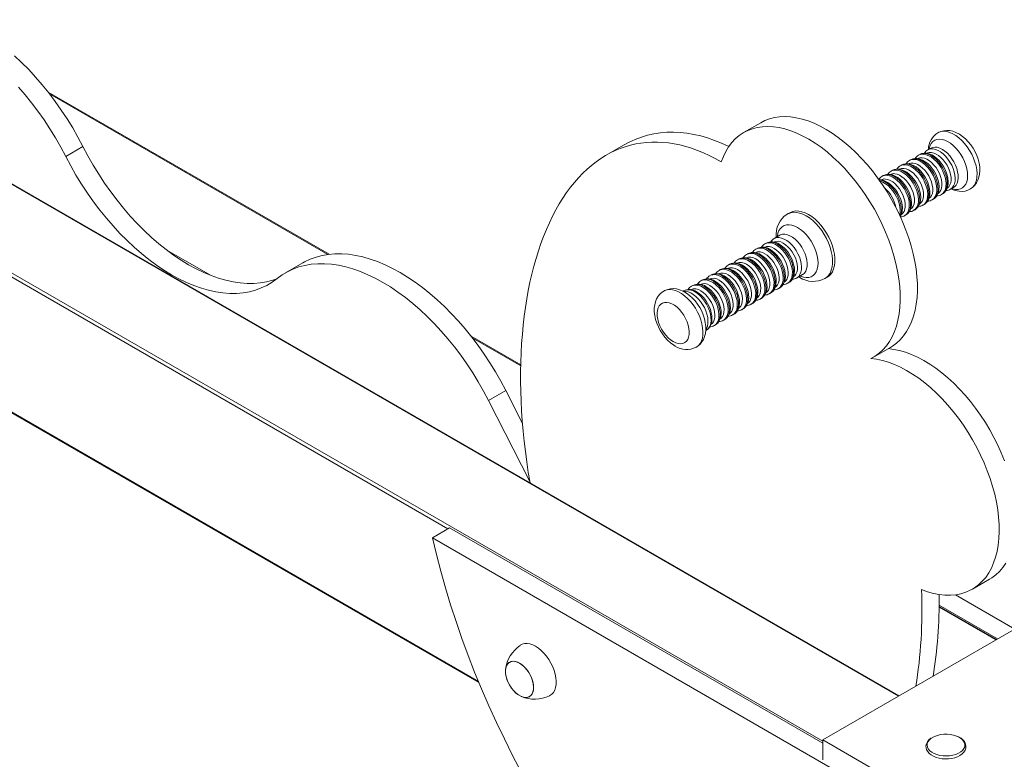
# Model space of a CAD drawing. Units: millimetres. Extents: x 7113 to 19745, y 9627 to 18610.
# Drawn here: x 18830 to 19437, y 12016 to 12472 of the extents above; entities that cross this region are included whole.
import ezdxf

# ---------------------------------------------------------------- set-up
doc = ezdxf.new("R2010")
doc.units = ezdxf.units.MM
doc.layers.add('AXONOMETRIC', color=7, linetype='Continuous')
doc.layers.add('TIPTAP_DIM', color=9, linetype='Continuous')

# ---------------------------------------------------------------- blocks, each defined once
blk = doc.blocks.new('K102_axonometric')
at = {"layer": 'AXONOMETRIC', "linetype": 'Continuous', "lineweight": 15}
for p, q in [((727.89, 26.02), (-1224.26, 1152.97)), ((728.33, 26.27), (-1223.82, 1153.23)), ((681.22, -1.74), (-1271.63, 1125.62)), ((450.09, 129.25), (-1034.1, 986.05)), ((376.81, 298.6), (203.71, 398.53)), ((204.43, 397.6), (376.09, 298.51)), ((643.07, 379.75), (632.46, 373.62)), ((214.47, 358.89), (225.07, 365.02)), ((558.34, 365.86), (547.73, 359.73)), ((741.15, 360.16), (740.39, 359.72)), ((741.26, 360.22), (741.15, 360.16)), ((747.92, 364.06), (746.04, 362.98)), ((729.84, 353.63), (729.07, 353.19)), ((729.95, 353.69), (729.84, 353.63)), ((735.49, 356.89), (734.73, 356.45)), ((735.6, 356.95), (735.49, 356.89)), ((718.52, 347.1), (717.76, 346.65)), ((718.63, 347.16), (718.52, 347.1)), ((724.18, 350.36), (723.42, 349.92)), ((724.29, 350.42), (724.18, 350.36)), ((754.39, 335.47), (755.15, 335.91)), ((760.04, 338.73), (761.91, 339.81)), ((743.07, 328.94), (743.84, 329.38)), ((748.73, 332.2), (749.49, 332.64)), ((660.96, 324.26), (659.55, 323.44)), ((731.76, 322.41), (732.52, 322.85)), ((737.41, 325.67), (738.18, 326.11)), ((654.8, 310.31), (651.29, 308.28)), ((646.4, 305.46), (645.63, 305.02)), ((646.5, 305.52), (646.4, 305.46)), ((276.88, 301.08), (303.63, 285.64)), ((635.08, 298.93), (634.32, 298.49)), ((635.19, 298.99), (635.08, 298.93)), ((640.74, 302.19), (639.98, 301.75)), ((640.85, 302.25), (640.74, 302.19)), ((360.63, 293.32), (350.02, 287.2)), ((623.77, 292.4), (623.01, 291.96)), ((623.87, 292.45), (623.77, 292.4)), ((629.43, 295.66), (628.66, 295.22)), ((629.53, 295.72), (629.43, 295.66)), ((612.46, 285.87), (611.69, 285.42)), ((612.56, 285.92), (612.46, 285.87)), ((618.11, 289.13), (617.35, 288.69)), ((618.22, 289.19), (618.11, 289.13)), ((665.29, 284.03), (668.8, 286.06)), ((601.14, 279.33), (600.38, 278.89)), ((601.25, 279.39), (601.14, 279.33)), ((606.8, 282.6), (606.04, 282.16)), ((606.9, 282.66), (606.8, 282.6)), ((659.63, 280.77), (660.4, 281.21)), ((682.55, 283.6), (683.96, 284.42)), ((595.49, 276.07), (595.12, 275.86)), ((595.59, 276.13), (595.49, 276.07)), ((648.32, 274.24), (649.08, 274.68)), ((653.98, 277.5), (654.74, 277.94)), ((468.96, 35.06), (62.24, 269.86)), ((62.55, 269.17), (469.24, 34.4)), ((637.01, 267.71), (637.77, 268.15)), ((642.66, 270.97), (643.43, 271.41)), ((625.69, 261.17), (626.46, 261.62)), ((631.35, 264.44), (632.11, 264.88)), ((614.38, 254.64), (615.14, 255.08)), ((620.03, 257.91), (620.8, 258.35)), ((609.1, 251.6), (609.49, 251.82)), ((495.03, 230.35), (464.44, 248.01)), ((465.16, 247.09), (495.02, 229.85)), ((712.46, 235.06), (723.06, 241.18)), ((475.2, 208.37), (485.81, 214.5)), ((496.12, 194.26), (485.81, 214.5)), ((500.64, 158.43), (475.2, 208.37)), ((500.64, 157.72), (500.64, 158.43)), ((440.54, 123.74), (451.15, 129.86)), ((681.22, -2.96), (451.15, 129.86)), ((728.96, -42.77), (440.54, 123.74)), ((773.51, 92.05), (784.12, 98.17)), ((799.66, 67.45), (763.08, 88.57)), ((788.43, 60.97), (753, 81.43)), ((753, 80.92), (788, 60.72)), ((789.06, 61.33), (753.01, 82.14)), ((808.5, 72.56), (681.22, -0.92)), ((681.22, -0.92), (716.7, -21.4)), ((681.22, -0.92), (681.22, -13.17))]:
    blk.add_line(p, q, dxfattribs=at)
at = {"layer": 'AXONOMETRIC', "linetype": 'Continuous', "lineweight": 15, "flags": 128}
for points in [[(225.07, 365.02), (222, 370.81), (218.75, 376.52), (215.31, 382.11), (211.71, 387.58), (207.96, 392.91), (204.06, 398.08), (200.03, 403.07), (195.88, 407.87), (191.62, 412.47), (187.27, 416.86), (182.83, 421.01)], [(214.47, 358.89), (211.4, 364.69), (208.14, 370.4), (204.71, 375.99), (201.11, 381.46), (197.35, 386.79), (193.45, 391.95), (189.42, 396.95), (185.27, 401.75)], [(643.07, 379.75), (645.58, 381.02), (648.47, 382.12), (651.51, 382.89), (654.69, 383.35), (658, 383.49), (661.41, 383.31), (664.92, 382.81), (668.51, 381.99), (672.17, 380.85), (675.87, 379.41), (679.61, 377.66), (683.36, 375.62), (687.1, 373.29), (690.84, 370.68), (694.53, 367.81), (698.18, 364.69), (701.76, 361.33), (705.26, 357.74), (708.66, 353.95), (711.94, 349.97), (715.1, 345.81), (718.12, 341.49), (720.99, 337.04), (723.69, 332.48), (726.21, 327.81), (728.54, 323.07), (730.67, 318.28), (732.59, 313.45), (734.29, 308.61), (735.77, 303.77), (737.02, 298.97), (738.03, 294.21), (738.79, 289.53), (739.32, 284.94), (739.59, 280.46), (739.62, 276.11), (739.39, 271.92), (738.92, 267.89), (738.21, 264.05), (737.25, 260.41), (736.05, 257), (734.62, 253.82), (732.97, 250.89), (731.09, 248.22), (729.01, 245.82), (726.72, 243.71), (724.24, 241.9), (723.06, 241.18)], [(618.69, 355.66), (619.97, 358.99), (621.48, 362.08), (623.22, 364.92), (625.17, 367.49), (627.34, 369.78), (629.7, 371.79), (632.24, 373.5), (634.97, 374.9), (637.86, 375.99), (640.9, 376.77), (644.08, 377.23), (647.39, 377.37), (650.8, 377.19), (654.32, 376.69), (657.91, 375.87), (661.56, 374.73), (665.26, 373.29), (669, 371.54), (672.75, 369.5), (676.5, 367.17), (680.23, 364.56), (683.93, 361.69), (687.57, 358.57), (691.15, 355.2), (694.65, 351.62), (698.05, 347.83), (701.34, 343.84), (704.5, 339.68), (707.52, 335.37), (710.38, 330.92), (713.08, 326.35), (715.6, 321.69), (717.93, 316.95), (720.06, 312.16), (721.98, 307.33), (723.69, 302.48), (725.16, 297.65), (726.41, 292.84), (727.42, 288.09), (728.19, 283.41), (728.71, 278.81), (728.98, 274.33), (729.01, 269.99), (728.79, 265.79), (728.32, 261.77), (727.6, 257.93), (726.64, 254.29), (725.45, 250.88), (724.02, 247.7), (722.36, 244.77), (720.49, 242.1), (718.4, 239.7), (716.11, 237.59), (713.63, 235.77), (710.97, 234.26)], [(772.31, 338.9), (773.74, 339.89), (775.04, 341.16), (776.11, 342.62), (776.97, 344.27), (777.6, 346.08), (778, 348.07), (778.16, 350.21), (778.06, 352.48), (777.7, 354.82), (777.1, 357.18), (776.27, 359.52), (775.23, 361.79), (774.01, 363.99), (772.6, 366.06), (771.03, 368), (769.32, 369.77), (767.47, 371.34), (765.49, 372.68), (763.4, 373.75), (761.46, 374.44), (759.55, 374.84), (757.69, 374.96), (755.9, 374.8), (754.01, 374.31), (752.3, 373.52), (752.24, 373.48)], [(772.3, 338.88), (772.35, 338.91), (773.58, 339.86), (774.61, 341.09), (775.42, 342.6), (775.99, 344.34), (776.32, 346.3), (776.4, 348.44), (776.23, 350.71), (775.8, 353.08), (775.14, 355.5), (774.24, 357.94), (773.14, 360.35), (771.83, 362.68), (770.36, 364.9), (768.74, 366.96), (767.01, 368.83), (765.19, 370.47), (763.32, 371.86), (761.43, 372.96), (759.56, 373.77), (757.73, 374.27), (755.99, 374.44), (754.35, 374.29), (752.86, 373.81), (752.25, 373.49)], [(344.71, 283.54), (342.08, 282.61), (338.33, 281.62), (334.43, 280.96), (330.4, 280.62), (326.25, 280.61), (321.99, 280.92), (317.63, 281.57), (313.2, 282.54), (308.69, 283.83), (304.13, 285.44), (299.53, 287.37), (294.9, 289.6), (290.26, 292.13), (285.61, 294.96), (280.98, 298.07), (276.38, 301.46), (271.82, 305.12), (267.32, 309.02), (262.88, 313.18), (258.53, 317.56), (254.27, 322.16), (250.12, 326.96), (246.09, 331.96), (242.19, 337.12), (238.43, 342.45), (234.83, 347.92), (231.4, 353.51), (228.14, 359.22), (225.07, 365.02)], [(746.77, 363.4), (746.88, 363.96), (747.4, 365.59), (748.16, 366.98), (749.14, 368.1), (750.32, 368.91), (751.68, 369.41), (753.19, 369.58), (754.81, 369.42), (756.51, 368.93), (758.26, 368.13), (760.01, 367.03), (761.73, 365.65), (763.39, 364.02), (764.94, 362.18), (766.36, 360.17), (767.61, 358.02), (768.67, 355.8), (769.52, 353.53), (770.13, 351.28), (770.5, 349.09), (770.61, 347), (770.47, 345.06), (770.07, 343.32), (769.43, 341.8), (768.56, 340.55), (767.47, 339.58), (766.2, 338.92), (764.76, 338.59), (763.19, 338.58), (763.19, 338.58)], [(761.89, 339.8), (762.52, 340.23), (763.44, 341.21), (764.14, 342.46), (764.59, 343.96), (764.8, 345.66), (764.75, 347.53), (764.45, 349.51), (763.9, 351.55), (763.12, 353.61), (762.12, 355.62), (760.94, 357.53), (759.6, 359.3), (758.14, 360.88), (756.6, 362.23), (755.01, 363.32), (753.42, 364.1), (751.87, 364.57), (750.4, 364.72), (749.04, 364.53), (747.93, 364.07)], [(344.83, 283.63), (341.76, 281.38), (338.51, 279.44), (335.07, 277.8), (331.47, 276.49), (327.72, 275.5), (323.82, 274.83), (319.79, 274.49), (315.64, 274.48), (311.38, 274.8), (307.03, 275.45), (302.59, 276.42), (298.09, 277.71), (293.53, 279.32), (288.92, 281.24), (284.29, 283.48), (279.65, 286.01), (275.01, 288.84), (270.38, 291.95), (265.78, 295.34), (261.22, 298.99), (256.71, 302.9), (252.27, 307.05), (247.92, 311.44), (243.66, 316.04), (239.51, 320.84), (235.48, 325.83), (231.58, 331), (227.83, 336.33), (224.23, 341.79), (220.79, 347.39), (217.54, 353.1), (214.47, 358.89)], [(755.15, 335.91), (755.76, 336.33), (756.67, 337.3), (757.37, 338.55), (757.83, 340.05), (758.04, 341.76), (757.99, 343.62), (757.68, 345.6), (757.13, 347.65), (756.35, 349.7), (755.36, 351.71), (754.17, 353.63), (752.84, 355.4), (751.38, 356.98), (749.83, 358.33), (748.25, 359.41), (746.66, 360.2), (745.11, 360.67), (743.63, 360.81), (742.28, 360.63), (741.26, 360.22)], [(755.09, 335.9), (756.07, 336.56), (757.01, 337.57), (757.74, 338.79), (758.27, 340.2), (758.57, 341.81), (758.63, 343.57), (758.45, 345.44), (758.04, 347.37), (757.4, 349.31), (756.57, 351.22), (755.55, 353.06), (754.37, 354.78), (753.06, 356.37), (751.63, 357.77), (750.11, 358.96), (748.52, 359.91), (746.89, 360.58), (745.25, 360.93), (743.83, 360.97), (742.37, 360.69), (741.3, 360.22)], [(743.59, 360.34), (745.11, 360.03), (746.68, 359.4), (748.28, 358.46), (749.85, 357.24), (751.35, 355.77), (752.76, 354.09), (754.02, 352.24), (755.11, 350.28), (756.01, 348.24), (756.68, 346.18), (757.1, 344.16), (757.28, 342.23), (757.2, 340.44), (756.87, 338.83), (756.29, 337.45), (755.48, 336.34), (754.46, 335.51), (754.46, 335.51)], [(757.86, 339.32), (758.05, 339.44), (758.97, 340.26), (759.69, 341.35), (760.17, 342.7), (760.4, 344.26), (760.38, 345.99), (760.12, 347.83), (759.61, 349.74), (758.87, 351.66), (757.92, 353.53), (756.79, 355.3), (755.52, 356.92), (754.13, 358.34), (752.67, 359.53), (751.19, 360.44), (749.72, 361.05), (748.3, 361.35)], [(749.25, 363.61), (750.77, 363.3), (752.34, 362.67), (753.93, 361.73), (755.5, 360.51), (757.01, 359.04), (758.41, 357.36), (759.68, 355.51), (760.77, 353.54), (761.66, 351.5), (762.33, 349.45), (762.76, 347.43), (762.94, 345.5), (762.86, 343.7), (762.52, 342.1), (761.94, 340.72), (761.13, 339.6), (760.12, 338.78), (760.11, 338.78)], [(743.84, 329.38), (744.44, 329.8), (745.36, 330.77), (746.06, 332.02), (746.52, 333.52), (746.72, 335.22), (746.67, 337.09), (746.37, 339.07), (745.82, 341.12), (745.04, 343.17), (744.04, 345.18), (742.86, 347.1), (741.52, 348.87), (740.06, 350.45), (738.52, 351.8), (736.93, 352.88), (735.34, 353.67), (733.79, 354.14), (732.32, 354.28), (730.97, 354.1), (729.95, 353.69)], [(743.78, 329.37), (744.76, 330.03), (745.7, 331.04), (746.43, 332.26), (746.95, 333.67), (747.25, 335.28), (747.31, 337.04), (747.14, 338.91), (746.72, 340.84), (746.09, 342.78), (745.25, 344.69), (744.24, 346.53), (743.06, 348.25), (741.74, 349.84), (740.31, 351.24), (738.79, 352.43), (737.2, 353.38), (735.57, 354.05), (733.94, 354.4), (732.52, 354.44), (731.06, 354.16), (729.99, 353.68)], [(732.28, 353.81), (733.8, 353.5), (735.37, 352.87), (736.96, 351.93), (738.53, 350.71), (740.04, 349.24), (741.44, 347.56), (742.71, 345.71), (743.8, 343.74), (744.69, 341.7), (745.36, 339.65), (745.79, 337.63), (745.97, 335.7), (745.89, 333.91), (745.55, 332.3), (744.97, 330.92), (744.16, 329.81), (743.14, 328.98), (743.14, 328.98)], [(749.49, 332.64), (750.1, 333.06), (751.02, 334.04), (751.71, 335.29), (752.17, 336.79), (752.38, 338.49), (752.33, 340.36), (752.03, 342.34), (751.48, 344.38), (750.69, 346.44), (749.7, 348.45), (748.52, 350.36), (747.18, 352.13), (745.72, 353.71), (744.18, 355.06), (742.59, 356.14), (741, 356.93), (739.45, 357.4), (737.98, 357.55), (736.62, 357.36), (735.6, 356.95)], [(749.44, 332.63), (750.41, 333.3), (751.35, 334.31), (752.09, 335.52), (752.61, 336.94), (752.91, 338.54), (752.97, 340.3), (752.79, 342.18), (752.38, 344.11), (751.75, 346.05), (750.91, 347.95), (749.89, 349.79), (748.71, 351.52), (747.4, 353.1), (745.97, 354.5), (744.45, 355.69), (742.86, 356.64), (741.23, 357.31), (739.6, 357.67), (738.18, 357.7), (736.71, 357.43), (735.64, 356.95)], [(746.54, 332.79), (746.74, 332.91), (747.66, 333.73), (748.37, 334.82), (748.85, 336.17), (749.09, 337.73), (749.07, 339.46), (748.8, 341.3), (748.29, 343.21), (747.55, 345.13), (746.61, 347), (745.48, 348.77), (744.2, 350.39), (742.82, 351.81), (741.36, 353), (739.87, 353.91), (738.4, 354.52), (736.98, 354.82)], [(737.94, 357.08), (739.45, 356.77), (741.03, 356.13), (742.62, 355.2), (744.19, 353.98), (745.7, 352.51), (747.1, 350.83), (748.36, 348.98), (749.46, 347.01), (750.35, 344.97), (751.02, 342.91), (751.45, 340.9), (751.62, 338.96), (751.54, 337.17), (751.21, 335.57), (750.63, 334.19), (749.82, 333.07), (748.8, 332.25), (748.8, 332.24)], [(752.2, 336.05), (752.4, 336.18), (753.32, 336.99), (754.03, 338.09), (754.51, 339.44), (754.74, 341), (754.73, 342.72), (754.46, 344.57), (753.95, 346.48), (753.21, 348.39), (752.26, 350.26), (751.14, 352.03), (749.86, 353.65), (748.48, 355.08), (747.02, 356.26), (745.53, 357.17), (744.06, 357.79), (742.64, 358.08)], [(732.52, 322.85), (733.13, 323.26), (734.05, 324.24), (734.74, 325.49), (735.2, 326.99), (735.41, 328.69), (735.36, 330.56), (735.06, 332.54), (734.51, 334.59), (733.72, 336.64), (732.73, 338.65), (731.55, 340.57), (730.21, 342.34), (728.75, 343.92), (727.2, 345.27), (725.62, 346.35), (724.03, 347.13), (722.48, 347.61), (721.01, 347.75), (719.65, 347.57), (718.63, 347.16)], [(732.47, 322.84), (733.44, 323.5), (734.38, 324.51), (735.12, 325.72), (735.64, 327.14), (735.94, 328.74), (736, 330.51), (735.82, 332.38), (735.41, 334.31), (734.77, 336.25), (733.94, 338.16), (732.92, 339.99), (731.74, 341.72), (730.43, 343.3), (729, 344.71), (727.48, 345.9), (725.89, 346.84), (724.26, 347.51), (722.63, 347.87), (721.21, 347.91), (719.74, 347.63), (718.67, 347.15)], [(720.97, 347.28), (722.48, 346.97), (724.06, 346.34), (725.65, 345.4), (727.22, 344.18), (728.73, 342.71), (730.13, 341.03), (731.39, 339.18), (732.49, 337.21), (733.38, 335.17), (734.05, 333.12), (734.48, 331.1), (734.65, 329.17), (734.57, 327.38), (734.24, 325.77), (733.66, 324.39), (732.85, 323.27), (731.83, 322.45), (731.83, 322.45)], [(738.18, 326.11), (738.79, 326.53), (739.7, 327.5), (740.4, 328.76), (740.86, 330.25), (741.07, 331.96), (741.02, 333.83), (740.71, 335.81), (740.16, 337.85), (739.38, 339.91), (738.38, 341.92), (737.2, 343.83), (735.86, 345.6), (734.4, 347.18), (732.86, 348.53), (731.28, 349.61), (729.69, 350.4), (728.14, 350.87), (726.66, 351.02), (725.31, 350.83), (724.29, 350.42)], [(738.12, 326.1), (739.1, 326.77), (740.04, 327.77), (740.77, 328.99), (741.29, 330.41), (741.59, 332.01), (741.66, 333.77), (741.48, 335.65), (741.06, 337.58), (740.43, 339.52), (739.6, 341.42), (738.58, 343.26), (737.4, 344.99), (736.08, 346.57), (734.65, 347.97), (733.13, 349.16), (731.55, 350.11), (729.92, 350.78), (728.28, 351.14), (726.86, 351.17), (725.4, 350.9), (724.33, 350.42)], [(735.23, 326.26), (735.43, 326.38), (736.35, 327.19), (737.06, 328.29), (737.54, 329.64), (737.77, 331.2), (737.76, 332.93), (737.49, 334.77), (736.98, 336.68), (736.24, 338.6), (735.29, 340.47), (734.17, 342.24), (732.89, 343.86), (731.5, 345.28), (730.05, 346.46), (728.56, 347.38), (727.09, 347.99), (725.67, 348.29)], [(726.62, 350.54), (728.14, 350.24), (729.71, 349.6), (731.31, 348.67), (732.88, 347.45), (734.38, 345.98), (735.79, 344.3), (737.05, 342.45), (738.14, 340.48), (739.04, 338.44), (739.7, 336.38), (740.13, 334.36), (740.31, 332.43), (740.23, 330.64), (739.9, 329.04), (739.32, 327.66), (738.51, 326.54), (737.49, 325.71), (737.49, 325.71)], [(740.89, 329.52), (741.08, 329.64), (742, 330.46), (742.72, 331.56), (743.2, 332.91), (743.43, 334.47), (743.41, 336.19), (743.15, 338.04), (742.64, 339.94), (741.9, 341.86), (740.95, 343.73), (739.82, 345.5), (738.55, 347.12), (737.16, 348.55), (735.7, 349.73), (734.22, 350.64), (732.74, 351.26), (731.33, 351.55)], [(729.04, 321.77), (729.46, 322.46), (729.98, 323.87), (730.28, 325.48), (730.34, 327.24), (730.16, 329.12), (729.75, 331.05), (729.12, 332.99), (728.28, 334.89), (727.26, 336.73), (726.09, 338.46), (724.77, 340.04), (723.34, 341.44), (721.82, 342.63), (720.23, 343.58), (718.6, 344.25), (716.97, 344.61), (715.88, 344.63)], [(729.01, 322.05), (729.09, 322.23), (729.55, 323.72), (729.75, 325.43), (729.7, 327.29), (729.4, 329.28), (728.85, 331.32), (728.07, 333.37), (727.07, 335.38), (725.89, 337.3), (724.55, 339.07), (723.09, 340.65), (721.55, 342), (719.96, 343.08), (718.37, 343.87), (716.82, 344.34), (716.08, 344.45)], [(716.55, 343.78), (716.83, 343.7), (718.4, 343.07), (719.99, 342.13), (721.56, 340.92), (723.07, 339.45), (724.47, 337.77), (725.74, 335.92), (726.83, 333.95), (727.72, 331.91), (728.39, 329.85), (728.82, 327.83), (729, 325.9), (728.92, 324.11), (728.67, 322.8)], [(729.57, 322.99), (729.77, 323.11), (730.69, 323.93), (731.4, 325.03), (731.88, 326.37), (732.12, 327.93), (732.1, 329.66), (731.83, 331.51), (731.32, 333.41), (730.58, 335.33), (729.64, 337.2), (728.51, 338.97), (727.23, 340.59), (725.85, 342.01), (724.39, 343.2), (722.9, 344.11), (721.43, 344.72), (720.01, 345.02)], [(763.19, 338.58), (761.53, 338.9), (760.77, 339.15)], [(659.59, 323.44), (659.19, 323.23), (657.56, 322.03), (656.15, 320.62), (654.96, 319.01), (653.99, 317.23), (653.25, 315.29), (652.74, 313.18), (652.48, 310.91), (652.47, 308.96)], [(659.57, 323.45), (659.91, 323.64), (661.49, 324.24), (663.21, 324.5), (665.06, 324.44), (667, 324.05), (669.01, 323.33), (671.05, 322.3), (673.09, 320.98), (675.09, 319.38), (677.03, 317.53), (678.88, 315.46), (680.61, 313.2), (682.18, 310.79), (683.58, 308.26), (684.78, 305.66), (685.76, 303.02), (686.51, 300.4), (687.02, 297.82), (687.28, 295.33), (687.28, 292.97), (687.02, 290.78), (686.51, 288.79), (685.76, 287.03), (684.78, 285.53), (683.58, 284.32), (682.54, 283.6)], [(683.96, 284.42), (684.99, 285.13), (686.19, 286.35), (687.18, 287.85), (687.93, 289.61), (688.44, 291.6), (688.69, 293.79), (688.69, 296.15), (688.44, 298.64), (687.93, 301.21), (687.18, 303.84), (686.19, 306.48), (684.99, 309.08), (683.59, 311.6), (682.02, 314.01), (680.3, 316.27), (678.45, 318.34), (676.51, 320.2), (674.5, 321.8), (672.46, 323.12), (670.42, 324.15), (668.42, 324.86), (666.47, 325.26), (664.63, 325.32), (662.9, 325.05), (661.33, 324.46), (660.96, 324.26)], [(653.22, 309.4), (653.26, 309.76), (653.65, 311.57), (654.28, 313.16), (655.14, 314.49), (656.22, 315.53), (657.49, 316.27), (658.94, 316.68), (660.52, 316.76), (662.21, 316.52), (663.97, 315.94), (665.76, 315.05)], [(668.8, 286.06), (668.94, 286.14), (669.95, 286.99), (670.74, 288.12), (671.31, 289.52), (671.63, 291.13), (671.69, 292.94), (671.5, 294.87), (671.06, 296.9), (670.37, 298.95), (669.47, 300.99), (668.36, 302.95), (667.09, 304.79), (665.68, 306.46), (664.17, 307.92), (662.6, 309.12), (661, 310.04), (659.43, 310.65), (657.92, 310.94), (656.51, 310.9), (655.24, 310.53), (654.8, 310.31)], [(665.76, 315.05), (667.56, 313.87), (669.32, 312.41), (671.01, 310.71), (672.59, 308.8), (674.03, 306.72), (675.31, 304.51), (676.39, 302.22), (677.25, 299.9), (677.88, 297.59), (678.26, 295.33), (678.39, 293.18), (678.26, 291.18), (677.88, 289.37), (677.25, 287.79), (676.39, 286.46), (675.31, 285.42), (674.03, 284.68), (672.59, 284.27), (671.01, 284.18), (669.32, 284.43), (667.56, 285), (667.22, 285.15)], [(645.62, 305.01), (646.07, 305.24), (647.34, 305.61), (648.75, 305.65), (650.26, 305.36), (651.84, 304.75), (653.43, 303.83), (655, 302.63), (656.51, 301.17), (657.92, 299.5), (659.2, 297.66), (660.3, 295.7), (661.21, 293.66), (661.89, 291.6), (662.33, 289.58), (662.52, 287.64), (662.46, 285.84), (662.14, 284.22), (661.58, 282.83), (660.78, 281.7), (659.77, 280.85), (659.61, 280.76)], [(651.28, 308.28), (651.73, 308.51), (653, 308.88), (654.41, 308.92), (655.92, 308.63), (657.49, 308.01), (659.09, 307.09), (660.66, 305.89), (662.17, 304.44), (663.58, 302.77), (664.85, 300.93), (665.96, 298.96), (666.86, 296.93), (667.55, 294.87), (667.99, 292.85), (668.18, 290.91), (668.12, 289.11), (667.8, 287.49), (667.23, 286.1), (666.44, 284.96), (665.43, 284.12), (665.27, 284.02)], [(660.4, 281.21), (661.07, 281.68), (661.97, 282.67), (662.65, 283.94), (663.1, 285.45), (663.29, 287.16), (663.22, 289.04), (662.91, 291.03), (662.34, 293.07), (661.54, 295.13), (660.54, 297.13), (659.34, 299.04), (658, 300.8), (656.53, 302.37), (654.99, 303.7), (653.4, 304.77)], [(660.3, 281.2), (660.91, 281.54), (661.93, 282.47), (662.74, 283.61), (663.34, 284.95), (663.73, 286.49), (663.88, 288.19), (663.79, 290.03), (663.46, 291.95), (662.91, 293.89), (662.15, 295.81), (661.2, 297.68), (660.08, 299.45), (658.81, 301.09), (657.42, 302.57), (655.93, 303.84), (654.4, 304.87)], [(656.9, 305.48), (658.39, 304.48), (659.83, 303.22), (661.18, 301.73), (662.41, 300.06), (663.49, 298.25), (664.37, 296.36), (665.04, 294.44), (665.48, 292.54), (665.66, 290.73), (665.6, 289.05), (665.29, 287.55), (664.73, 286.28), (663.95, 285.27), (663.1, 284.62)], [(485.81, 214.5), (482.74, 220.3), (479.48, 226), (476.05, 231.6), (472.45, 237.06), (468.69, 242.39), (464.8, 247.56), (460.76, 252.55), (456.61, 257.35), (452.35, 261.95), (448, 266.34), (443.56, 270.49), (439.06, 274.4), (434.5, 278.05), (429.9, 281.44), (425.27, 284.55), (420.62, 287.38), (415.98, 289.91), (411.35, 292.15), (406.75, 294.07), (402.19, 295.68), (397.68, 296.97), (393.25, 297.94), (388.89, 298.59), (384.64, 298.91), (380.48, 298.9), (376.45, 298.56), (372.55, 297.89), (368.8, 296.9), (365.2, 295.59), (361.77, 293.95), (360.63, 293.32)], [(634.31, 298.48), (634.76, 298.71), (636.03, 299.08), (637.44, 299.12), (638.95, 298.83), (640.52, 298.22), (642.12, 297.3), (643.69, 296.09), (645.2, 294.64), (646.61, 292.97), (647.88, 291.13), (648.99, 289.17), (649.89, 287.13), (650.58, 285.07), (651.02, 283.05), (651.21, 281.11), (651.15, 279.31), (650.83, 277.69), (650.26, 276.3), (649.47, 275.16), (648.46, 274.32), (648.3, 274.23)], [(639.97, 301.75), (640.41, 301.97), (641.69, 302.34), (643.1, 302.38), (644.61, 302.09), (646.18, 301.48), (647.77, 300.56), (649.35, 299.36), (650.86, 297.9), (652.27, 296.24), (653.54, 294.39), (654.64, 292.43), (655.55, 290.39), (656.23, 288.34), (656.68, 286.31), (656.87, 284.38), (656.8, 282.58), (656.49, 280.96), (655.92, 279.56), (655.12, 278.43), (654.12, 277.59), (653.96, 277.49)], [(649.08, 274.68), (649.75, 275.15), (650.66, 276.14), (651.34, 277.41), (651.78, 278.92), (651.98, 280.63), (651.91, 282.51), (651.59, 284.49), (651.03, 286.54), (650.23, 288.59), (649.22, 290.6), (648.03, 292.51), (646.68, 294.27), (645.22, 295.84), (643.67, 297.17), (642.08, 298.23)], [(648.98, 274.67), (649.6, 275.01), (650.62, 275.94), (651.43, 277.08), (652.03, 278.42), (652.41, 279.95), (652.57, 281.66), (652.48, 283.5), (652.15, 285.42), (651.6, 287.36), (650.84, 289.28), (649.88, 291.15), (648.76, 292.92), (647.5, 294.56), (646.11, 296.04), (644.62, 297.31), (643.08, 298.33)], [(645.59, 298.95), (647.07, 297.95), (648.51, 296.69), (649.87, 295.2), (651.1, 293.53), (652.17, 291.72), (653.06, 289.83), (653.73, 287.91), (654.16, 286.01), (654.35, 284.2), (654.29, 282.52), (653.97, 281.02), (653.42, 279.75), (652.64, 278.74), (651.79, 278.09)], [(654.74, 277.94), (655.41, 278.41), (656.31, 279.4), (657, 280.67), (657.44, 282.18), (657.63, 283.9), (657.57, 285.77), (657.25, 287.76), (656.68, 289.81), (655.89, 291.86), (654.88, 293.87), (653.69, 295.77), (652.34, 297.54), (650.88, 299.1), (649.33, 300.44), (647.74, 301.5)], [(654.64, 277.93), (655.25, 278.28), (656.27, 279.2), (657.08, 280.34), (657.69, 281.68), (658.07, 283.22), (658.22, 284.93), (658.14, 286.77), (657.81, 288.68), (657.25, 290.62), (656.49, 292.55), (655.54, 294.41), (654.42, 296.19), (653.15, 297.83), (651.76, 299.3), (650.28, 300.58), (648.74, 301.6)], [(651.25, 302.22), (652.73, 301.22), (654.17, 299.95), (655.52, 298.46), (656.76, 296.79), (657.83, 294.98), (658.71, 293.09), (659.38, 291.17), (659.82, 289.28), (660.01, 287.47), (659.94, 285.79), (659.63, 284.29), (659.08, 283.02), (658.3, 282), (657.45, 281.35)], [(475.2, 208.37), (472.13, 214.17), (468.87, 219.88), (465.44, 225.47), (461.84, 230.94), (458.09, 236.27), (454.19, 241.43), (450.16, 246.43), (446.01, 251.23), (441.75, 255.83), (437.39, 260.21), (432.96, 264.37), (428.45, 268.27), (423.89, 271.93), (419.29, 275.32), (414.66, 278.43), (410.02, 281.26), (405.37, 283.79), (400.74, 286.02), (396.14, 287.95), (391.58, 289.56), (387.08, 290.85), (382.64, 291.82), (378.29, 292.47), (374.03, 292.78), (369.88, 292.77), (365.85, 292.43), (361.95, 291.77), (358.19, 290.78), (354.59, 289.46), (351.16, 287.83), (347.9, 285.89), (344.83, 283.63)], [(623, 291.95), (623.44, 292.18), (624.71, 292.55), (626.13, 292.59), (627.64, 292.3), (629.21, 291.69), (630.8, 290.77), (632.38, 289.56), (633.89, 288.11), (635.3, 286.44), (636.57, 284.6), (637.67, 282.63), (638.58, 280.6), (639.26, 278.54), (639.71, 276.52), (639.9, 274.58), (639.83, 272.78), (639.51, 271.16), (638.95, 269.77), (638.15, 268.63), (637.15, 267.79), (636.99, 267.69)], [(628.65, 295.21), (629.1, 295.44), (630.37, 295.81), (631.78, 295.85), (633.29, 295.56), (634.87, 294.95), (636.46, 294.03), (638.03, 292.83), (639.54, 291.37), (640.95, 289.7), (642.23, 287.86), (643.33, 285.9), (644.24, 283.86), (644.92, 281.81), (645.36, 279.78), (645.55, 277.85), (645.49, 276.05), (645.17, 274.43), (644.61, 273.03), (643.81, 271.9), (642.8, 271.06), (642.64, 270.96)], [(637.77, 268.15), (638.44, 268.62), (639.34, 269.61), (640.03, 270.87), (640.47, 272.39), (640.66, 274.1), (640.6, 275.98), (640.28, 277.96), (639.71, 280.01), (638.92, 282.06), (637.91, 284.07), (636.72, 285.98), (635.37, 287.74), (633.91, 289.31), (632.36, 290.64), (630.77, 291.7)], [(637.67, 268.14), (638.28, 268.48), (639.3, 269.41), (640.11, 270.55), (640.72, 271.89), (641.1, 273.42), (641.25, 275.13), (641.16, 276.97), (640.84, 278.89), (640.28, 280.83), (639.52, 282.75), (638.57, 284.62), (637.45, 286.39), (636.18, 288.03), (634.79, 289.5), (633.3, 290.78), (631.77, 291.8)], [(634.28, 292.42), (635.76, 291.42), (637.2, 290.16), (638.55, 288.67), (639.79, 286.99), (640.86, 285.19), (641.74, 283.3), (642.41, 281.38), (642.85, 279.48), (643.04, 277.67), (642.97, 275.99), (642.66, 274.49), (642.11, 273.22), (641.33, 272.21), (640.48, 271.56)], [(643.43, 271.41), (644.1, 271.88), (645, 272.87), (645.68, 274.14), (646.13, 275.65), (646.32, 277.37), (646.25, 279.24), (645.94, 281.23), (645.37, 283.28), (644.57, 285.33), (643.57, 287.34), (642.37, 289.24), (641.03, 291), (639.56, 292.57), (638.02, 293.9), (636.43, 294.97)], [(643.33, 271.4), (643.94, 271.75), (644.96, 272.67), (645.77, 273.81), (646.37, 275.15), (646.76, 276.69), (646.91, 278.4), (646.82, 280.24), (646.49, 282.15), (645.94, 284.09), (645.18, 286.02), (644.23, 287.88), (643.11, 289.66), (641.84, 291.3), (640.45, 292.77), (638.96, 294.04), (637.43, 295.07)], [(639.93, 295.69), (641.42, 294.69), (642.86, 293.42), (644.21, 291.93), (645.44, 290.26), (646.52, 288.45), (647.4, 286.56), (648.07, 284.64), (648.51, 282.75), (648.69, 280.93), (648.63, 279.26), (648.32, 277.76), (647.76, 276.48), (646.98, 275.47), (646.13, 274.82)], [(611.68, 285.42), (612.13, 285.65), (613.4, 286.02), (614.81, 286.06), (616.32, 285.77), (617.9, 285.15), (619.49, 284.23), (621.06, 283.03), (622.57, 281.58), (623.98, 279.91), (625.26, 278.07), (626.36, 276.1), (627.27, 274.07), (627.95, 272.01), (628.39, 269.99), (628.58, 268.05), (628.52, 266.25), (628.2, 264.63), (627.64, 263.24), (626.84, 262.1), (625.83, 261.26), (625.67, 261.16)], [(617.34, 288.68), (617.78, 288.91), (619.06, 289.28), (620.47, 289.32), (621.98, 289.03), (623.55, 288.42), (625.15, 287.5), (626.72, 286.3), (628.23, 284.84), (629.64, 283.17), (630.91, 281.33), (632.02, 279.37), (632.92, 277.33), (633.61, 275.28), (634.05, 273.25), (634.24, 271.32), (634.18, 269.51), (633.86, 267.9), (633.29, 266.5), (632.5, 265.37), (631.49, 264.52), (631.33, 264.43)], [(622.96, 285.89), (624.45, 284.89), (625.88, 283.63), (627.24, 282.14), (628.47, 280.46), (629.55, 278.65), (630.43, 276.76), (631.1, 274.84), (631.53, 272.95), (631.72, 271.14), (631.66, 269.46), (631.35, 267.96), (630.79, 266.69), (630.01, 265.67), (629.16, 265.03)], [(632.11, 264.88), (632.78, 265.35), (633.69, 266.34), (634.37, 267.61), (634.81, 269.12), (635, 270.84), (634.94, 272.71), (634.62, 274.7), (634.06, 276.74), (633.26, 278.8), (632.25, 280.8), (631.06, 282.71), (629.71, 284.47), (628.25, 286.04), (626.7, 287.37), (625.11, 288.44)], [(632.01, 264.87), (632.63, 265.21), (633.65, 266.14), (634.46, 267.28), (635.06, 268.62), (635.44, 270.16), (635.6, 271.87), (635.51, 273.71), (635.18, 275.62), (634.63, 277.56), (633.87, 279.48), (632.91, 281.35), (631.79, 283.12), (630.53, 284.77), (629.14, 286.24), (627.65, 287.51), (626.11, 288.54)], [(628.62, 289.16), (630.1, 288.15), (631.54, 286.89), (632.9, 285.4), (634.13, 283.73), (635.2, 281.92), (636.09, 280.03), (636.76, 278.11), (637.19, 276.22), (637.38, 274.4), (637.32, 272.72), (637, 271.23), (636.45, 269.95), (635.67, 268.94), (634.82, 268.29)], [(600.37, 278.89), (600.81, 279.11), (602.09, 279.48), (603.5, 279.53), (605.01, 279.24), (606.58, 278.62), (608.18, 277.7), (609.75, 276.5), (611.26, 275.05), (612.67, 273.38), (613.94, 271.54), (615.05, 269.57), (615.95, 267.53), (616.63, 265.48), (617.08, 263.46), (617.27, 261.52), (617.21, 259.72), (616.89, 258.1), (616.32, 256.7), (615.53, 255.57), (614.52, 254.73), (614.36, 254.63)], [(606.02, 282.15), (606.47, 282.38), (607.74, 282.75), (609.16, 282.79), (610.67, 282.5), (612.24, 281.89), (613.83, 280.97), (615.4, 279.77), (616.92, 278.31), (618.33, 276.64), (619.6, 274.8), (620.7, 272.84), (621.61, 270.8), (622.29, 268.74), (622.73, 266.72), (622.93, 264.78), (622.86, 262.98), (622.54, 261.36), (621.98, 259.97), (621.18, 258.84), (620.17, 257.99), (620.01, 257.9)], [(611.65, 279.36), (613.13, 278.36), (614.57, 277.09), (615.93, 275.6), (617.16, 273.93), (618.23, 272.12), (619.12, 270.23), (619.79, 268.31), (620.22, 266.42), (620.41, 264.61), (620.35, 262.93), (620.03, 261.43), (619.48, 260.16), (618.7, 259.14), (617.85, 258.49)], [(620.8, 258.35), (621.47, 258.82), (622.37, 259.81), (623.06, 261.08), (623.5, 262.59), (623.69, 264.3), (623.63, 266.18), (623.31, 268.17), (622.74, 270.21), (621.95, 272.27), (620.94, 274.27), (619.75, 276.18), (618.4, 277.94), (616.93, 279.51), (615.39, 280.84), (613.8, 281.91)], [(620.7, 258.34), (621.31, 258.68), (622.33, 259.61), (623.14, 260.75), (623.74, 262.09), (624.13, 263.63), (624.28, 265.33), (624.19, 267.17), (623.87, 269.09), (623.31, 271.03), (622.55, 272.95), (621.6, 274.82), (620.48, 276.59), (619.21, 278.23), (617.82, 279.71), (616.33, 280.98), (614.8, 282.01)], [(617.31, 282.62), (618.79, 281.62), (620.23, 280.36), (621.58, 278.87), (622.81, 277.2), (623.89, 275.39), (624.77, 273.5), (625.44, 271.58), (625.88, 269.68), (626.07, 267.87), (626, 266.19), (625.69, 264.69), (625.14, 263.42), (624.36, 262.41), (623.51, 261.76)], [(626.46, 261.62), (627.12, 262.08), (628.03, 263.08), (628.71, 264.34), (629.16, 265.85), (629.35, 267.57), (629.28, 269.45), (628.97, 271.43), (628.4, 273.48), (627.6, 275.53), (626.6, 277.54), (625.4, 279.45), (624.06, 281.21), (622.59, 282.77), (621.04, 284.11), (619.46, 285.17)], [(626.35, 261.61), (626.97, 261.95), (627.99, 262.88), (628.8, 264.01), (629.4, 265.36), (629.79, 266.89), (629.94, 268.6), (629.85, 270.44), (629.52, 272.35), (628.97, 274.29), (628.21, 276.22), (627.26, 278.09), (626.14, 279.86), (624.87, 281.5), (623.48, 282.97), (621.99, 284.25), (620.46, 285.27)], [(666.46, 284.71), (666.72, 284.54), (667.05, 284.35)], [(583.29, 275.91), (582.28, 275.3), (580.91, 274.1), (579.76, 272.7), (578.83, 271.12), (578.12, 269.36), (577.63, 267.44), (577.39, 265.34), (577.4, 263.11), (577.67, 260.79), (578.19, 258.43), (578.95, 256.08), (579.91, 253.78), (581.08, 251.56), (582.43, 249.44), (583.94, 247.45), (585.6, 245.62), (587.41, 243.98), (589.35, 242.56), (590.27, 241.99)], [(583.27, 275.94), (583.78, 276.21), (585.26, 276.7), (586.89, 276.88), (588.63, 276.73), (590.45, 276.25), (592.32, 275.46), (594.21, 274.37), (596.08, 273), (597.9, 271.37), (599.64, 269.51), (601.27, 267.46), (602.75, 265.26), (604.06, 262.93), (605.19, 260.53), (606.09, 258.09), (606.77, 255.66), (607.21, 253.29), (607.4, 251.01), (607.34, 248.86), (607.02, 246.89), (606.46, 245.13), (605.67, 243.61), (604.65, 242.36), (603.43, 241.4), (603.25, 241.29)], [(603.23, 241.32), (604.25, 241.94), (605.62, 243.14), (606.77, 244.54), (607.7, 246.12), (608.41, 247.88), (608.9, 249.81), (609.14, 251.9), (609.13, 254.13), (608.86, 256.45), (608.34, 258.81), (607.58, 261.16), (606.61, 263.46), (605.45, 265.68), (604.1, 267.8), (602.59, 269.79), (600.92, 271.62), (599.12, 273.26), (597.18, 274.68), (595.13, 275.85), (592.98, 276.72), (591.06, 277.2), (589.18, 277.4), (587.37, 277.31), (585.64, 276.95), (583.87, 276.26), (583.29, 275.91)], [(595.71, 275.62), (596.73, 275.62), (598.24, 275.33), (599.82, 274.72), (601.41, 273.8), (602.98, 272.59), (604.49, 271.14), (605.9, 269.47), (607.18, 267.63), (608.28, 265.67), (609.19, 263.63), (609.87, 261.57), (610.31, 259.55), (610.5, 257.61), (610.44, 255.81), (610.12, 254.19), (609.56, 252.8), (609.24, 252.28)], [(609.49, 251.82), (610.15, 252.29), (611.06, 253.28), (611.74, 254.55), (612.19, 256.06), (612.38, 257.77), (612.31, 259.65), (611.99, 261.64), (611.43, 263.68), (610.63, 265.73), (609.63, 267.74), (608.43, 269.65), (607.09, 271.41), (605.62, 272.98), (604.07, 274.31), (602.49, 275.38)], [(609.38, 251.81), (610, 252.15), (611.02, 253.08), (611.83, 254.22), (612.43, 255.56), (612.82, 257.09), (612.97, 258.8), (612.88, 260.64), (612.55, 262.56), (612, 264.5), (611.24, 266.42), (610.29, 268.29), (609.17, 270.06), (607.9, 271.7), (606.51, 273.18), (605.02, 274.45), (603.49, 275.47)], [(605.99, 276.09), (607.47, 275.09), (608.91, 273.83), (610.27, 272.34), (611.5, 270.67), (612.57, 268.86), (613.46, 266.97), (614.13, 265.05), (614.56, 263.15), (614.75, 261.34), (614.69, 259.66), (614.38, 258.16), (613.82, 256.89), (613.04, 255.88), (612.19, 255.23)], [(615.14, 255.08), (615.81, 255.55), (616.72, 256.54), (617.4, 257.81), (617.84, 259.32), (618.03, 261.04), (617.97, 262.91), (617.65, 264.9), (617.09, 266.95), (616.29, 269), (615.28, 271.01), (614.09, 272.92), (612.74, 274.68), (611.28, 276.24), (609.73, 277.58), (608.14, 278.64)], [(615.04, 255.07), (615.66, 255.42), (616.68, 256.34), (617.49, 257.48), (618.09, 258.82), (618.47, 260.36), (618.63, 262.07), (618.54, 263.91), (618.21, 265.82), (617.66, 267.76), (616.89, 269.69), (615.94, 271.55), (614.82, 273.33), (613.56, 274.97), (612.17, 276.44), (610.68, 277.72), (609.14, 278.74)], [(589.02, 244.74), (590.61, 243.97), (592.16, 243.52), (593.62, 243.39), (594.97, 243.6), (596.16, 244.13), (597.17, 244.97), (597.97, 246.11), (598.53, 247.5), (598.85, 249.12), (598.91, 250.92), (598.72, 252.86), (598.28, 254.88), (597.6, 256.94), (596.69, 258.97), (595.59, 260.94), (594.31, 262.78), (592.9, 264.45), (591.39, 265.9), (589.82, 267.11), (588.23, 268.03), (586.65, 268.64), (585.14, 268.93), (583.73, 268.89), (582.46, 268.52), (581.35, 267.83), (580.45, 266.84), (579.77, 265.57), (579.32, 264.06), (579.13, 262.34), (579.2, 260.47), (579.51, 258.48), (580.08, 256.43), (580.88, 254.38), (581.88, 252.37), (583.08, 250.47), (584.42, 248.71), (585.89, 247.14), (587.43, 245.8), (589.02, 244.74)], [(721.58, 240.38), (725.08, 239.96), (728.67, 239.21), (732.32, 238.15), (736.03, 236.78), (739.77, 235.09), (743.54, 233.11), (747.3, 230.84), (751.05, 228.28), (754.78, 225.46), (758.45, 222.38), (762.06, 219.05), (765.59, 215.5), (769.03, 211.73), (772.35, 207.76), (775.55, 203.62), (778.61, 199.32), (781.52, 194.87), (784.26, 190.31), (786.83, 185.64), (789.2, 180.89), (791.37, 176.09), (793.34, 171.24)], [(794.2, 108.17), (792.34, 105.46), (790.27, 103.03), (787.99, 100.88), (785.51, 99.03), (784.12, 98.17)], [(710.97, 234.26), (714.47, 233.84), (718.06, 233.09), (721.71, 232.03), (725.42, 230.65), (729.17, 228.97), (732.93, 226.99), (736.7, 224.71), (740.45, 222.16), (744.17, 219.33), (747.84, 216.25), (751.45, 212.93), (754.98, 209.37), (758.42, 205.6), (761.74, 201.64), (764.94, 197.5), (768.01, 193.2), (770.91, 188.75), (773.65, 184.19), (776.22, 179.52), (778.59, 174.77), (780.77, 169.96), (782.73, 165.12), (784.48, 160.26), (786, 155.4), (787.29, 150.57), (788.34, 145.78), (789.14, 141.07), (789.7, 136.44), (790.01, 131.93), (790.07, 127.55), (789.88, 123.31), (789.44, 119.25), (788.75, 115.37), (787.82, 111.69), (786.65, 108.24), (785.24, 105.02), (783.6, 102.05), (781.73, 99.34), (779.66, 96.91), (777.38, 94.76), (774.9, 92.91), (772.25, 91.36), (769.42, 90.13), (766.43, 89.2), (763.29, 88.6), (760.03, 88.32), (756.64, 88.37), (753.15, 88.73), (749.58, 89.42), (745.93, 90.43), (742.23, 91.76)], [(440.54, 123.74), (442.99, 113.46), (445.67, 103.14), (448.59, 92.78), (451.74, 82.4), (455.13, 72.01), (458.73, 61.6), (462.56, 51.21), (466.61, 40.83), (470.88, 30.47), (475.36, 20.15), (480.04, 9.88), (484.92, -0.34), (490, -10.49), (495.28, -20.57)], [(494.74, 57.4), (496, 58.07), (497.43, 58.45), (499, 58.5), (500.67, 58.24), (502.41, 57.66), (504.18, 56.79)], [(504.18, 56.79), (505.95, 55.62), (507.69, 54.19), (509.36, 52.53), (510.92, 50.66), (512.36, 48.62), (513.64, 46.46), (514.73, 44.21), (515.62, 41.93), (516.28, 39.64), (516.71, 37.4), (516.9, 35.26), (516.84, 33.24), (516.53, 31.4), (515.98, 29.77), (515.2, 28.38), (514.21, 27.25), (513.02, 26.41), (512.71, 26.26)], [(494.28, 46.38), (495.74, 45.39), (497.17, 44.14), (498.5, 42.67), (499.72, 41.01), (500.78, 39.23), (501.66, 37.36), (502.32, 35.46), (502.75, 33.59), (502.93, 31.8), (502.87, 30.14), (502.56, 28.66), (502.01, 27.4), (501.24, 26.4), (500.27, 25.69), (499.13, 25.29), (497.85, 25.2), (496.46, 25.43), (495.01, 25.98), (493.55, 26.83), (492.1, 27.95), (490.71, 29.32), (489.43, 30.89), (488.29, 32.61), (487.32, 34.45), (486.55, 36.33), (486, 38.23), (485.69, 40.06), (485.63, 41.79), (485.81, 43.37), (486.24, 44.74), (486.9, 45.88), (487.78, 46.73), (488.84, 47.3), (490.06, 47.54), (491.39, 47.47), (492.82, 47.08), (494.28, 46.38)], [(502.94, 31.37), (502.82, 29.75), (502.45, 28.33), (501.84, 27.13), (501.02, 26.2), (500, 25.56), (498.82, 25.23), (497.51, 25.23), (496.1, 25.54), (494.65, 26.17), (493.18, 27.09), (491.74, 28.27), (490.38, 29.69), (489.13, 31.3), (488.03, 33.06), (487.1, 34.91), (486.39, 36.81), (485.9, 38.69), (485.65, 40.51), (485.65, 42.2), (485.9, 43.73), (486.39, 45.05), (487.1, 46.12), (488.03, 46.9), (489.13, 47.39), (490.38, 47.56), (491.74, 47.4), (493.18, 46.93), (494.65, 46.15), (496.1, 45.1), (497.51, 43.79), (498.82, 42.27), (500, 40.58), (501.02, 38.77), (501.84, 36.89), (502.45, 34.99), (502.82, 33.13), (502.94, 31.37)], [(748.17, 0.21), (748.01, 0.11), (746.78, -0.9), (745.84, -2.05), (745.21, -3.29), (744.93, -4.57), (744.98, -5.83), (745.34, -7.04), (745.99, -8.18), (746.92, -9.23), (748.12, -10.19), (749.57, -11.02), (751.22, -11.69), (753.02, -12.19), (754.92, -12.51), (756.88, -12.64), (758.85, -12.58), (760.78, -12.33), (762.62, -11.9), (764.33, -11.28), (765.87, -10.5), (767.2, -9.55), (768.27, -8.46), (769.04, -7.25), (769.47, -5.98), (769.55, -4.7), (769.32, -3.47), (768.8, -2.3), (768.61, -2.01)], [(748.26, 0.21), (748.15, 0.13), (747.01, -0.85), (746.19, -1.92), (745.7, -3.06), (745.56, -4.23), (745.77, -5.4), (746.33, -6.53), (747.23, -7.59), (748.43, -8.54), (749.89, -9.36), (751.58, -10.01), (753.45, -10.49), (755.42, -10.77), (757.45, -10.85), (759.48, -10.73), (761.44, -10.4), (763.27, -9.89), (764.91, -9.2), (766.33, -8.35), (767.46, -7.37), (768.29, -6.3), (768.78, -5.16), (768.92, -3.98), (768.7, -2.82), (768.14, -1.69)]]:
    blk.add_lwpolyline(points, dxfattribs=at)
at = {"layer": 'AXONOMETRIC', "linetype": 'Continuous', "lineweight": 15}
for centre, radius, start, end in [((758.82, 363), 12.38, 122.10196, 178.99369), ((742.65, 355.24), 4.99, 117.37267, 150.41642), ((742.94, 355.17), 5.21, 82.76006, 119.71426), ((748.31, 358.5), 4.99, 117.37267, 150.41642), ((747.71, 356.78), 4.61, 82.70732, 119.31239), ((748.59, 358.43), 5.21, 82.76006, 119.71426), ((731.34, 348.71), 4.99, 117.37261, 150.41641), ((731.62, 348.64), 5.21, 82.76006, 119.71426), ((736.99, 351.97), 4.99, 117.37267, 150.41642), ((736.4, 350.25), 4.61, 82.70732, 119.31239), ((737.28, 351.9), 5.21, 82.76006, 119.71426), ((742.06, 353.51), 4.61, 82.70732, 119.31239), ((719.93, 342.28), 4.85, 116.96685, 148.86373), ((720.31, 342.11), 5.21, 82.76006, 119.71426), ((725.68, 345.44), 4.99, 117.37266, 150.41636), ((725.09, 343.72), 4.61, 82.70732, 119.31239), ((725.97, 345.37), 5.21, 82.76006, 119.71426), ((730.74, 346.98), 4.61, 82.70732, 119.31239), ((719.43, 340.45), 4.61, 82.70732, 119.31239), ((706.54, 324.01), 20.08, 10.47366, 49.52094), ((751.67, 339.65), 4.99, 268.85346, 304.23146), ((757.32, 342.92), 4.99, 268.85305, 304.23187), ((766.71, 350.75), 13.35, 242.00674, 264.66536), ((766.87, 347.79), 10.43, 262.26369, 301.4512), ((740.35, 333.12), 4.99, 268.85296, 304.23197), ((746.01, 336.39), 4.99, 268.85346, 304.23146), ((729.01, 326.73), 5.13, 271.27558, 303.65713), ((734.7, 329.86), 4.99, 268.85348, 304.2315), ((647.82, 300.6), 4.89, 116.46313, 150.73686), ((649.29, 299.1), 6.99, 54.05172, 113.51388), ((649.92, 298.39), 7.87, 55.34759, 115.3606), ((653.48, 303.86), 4.89, 116.46314, 150.73687), ((653.27, 300.39), 6.26, 54.48127, 114.20783), ((636.51, 294.07), 4.89, 116.46314, 150.73687), ((637.98, 292.57), 6.99, 54.05172, 113.51388), ((638.61, 291.86), 7.87, 55.3476, 115.36058), ((642.16, 297.33), 4.89, 116.46314, 150.73688), ((641.96, 293.86), 6.26, 54.48127, 114.20783), ((643.64, 295.84), 6.99, 54.05172, 113.51388), ((644.26, 295.12), 7.87, 55.34759, 115.36057), ((647.61, 297.13), 6.26, 54.48127, 114.20783), ((625.19, 287.53), 4.89, 116.46318, 150.7368), ((626.66, 286.04), 6.99, 54.05172, 113.51388), ((627.29, 285.33), 7.87, 55.34759, 115.3606), ((630.85, 290.8), 4.89, 116.46313, 150.73686), ((630.64, 287.33), 6.26, 54.48127, 114.20783), ((632.32, 289.31), 6.99, 54.05172, 113.51388), ((632.95, 288.59), 7.87, 55.34759, 115.3606), ((636.3, 290.6), 6.26, 54.48127, 114.20783), ((613.88, 281), 4.89, 116.46311, 150.73694), ((615.35, 279.51), 6.99, 54.05172, 113.51388), ((615.98, 278.79), 7.87, 55.34759, 115.3606), ((619.53, 284.27), 4.89, 116.46318, 150.7368), ((619.33, 280.8), 6.26, 54.48127, 114.20783), ((621.01, 282.78), 6.99, 54.05172, 113.51388), ((621.64, 282.06), 7.87, 55.34759, 115.3606), ((624.99, 284.06), 6.26, 54.48127, 114.20783), ((604.04, 272.98), 6.99, 54.05172, 113.51388), ((604.67, 272.26), 7.87, 55.34759, 115.36055), ((608.22, 277.74), 4.89, 116.46307, 150.73692), ((608.02, 274.27), 6.26, 54.48127, 114.20783), ((609.69, 276.25), 6.99, 54.05172, 113.51388), ((610.32, 275.53), 7.87, 55.34759, 115.3606), ((613.67, 277.53), 6.26, 54.48127, 114.20783), ((656.87, 284.99), 5.01, 269.44843, 302.88705), ((662.53, 288.25), 5.01, 269.44836, 302.88711), ((675.42, 297.19), 15.33, 236.90472, 297.65914), ((598.38, 269.71), 6.99, 54.05172, 113.51388), ((599.01, 269), 7.87, 55.34776, 115.36043), ((602.56, 274.47), 4.89, 116.46317, 150.73682), ((602.36, 271), 6.26, 54.48127, 114.20783), ((645.56, 278.46), 5.01, 269.44831, 302.88717), ((651.21, 281.72), 5.01, 269.44829, 302.88717), ((634.24, 271.93), 5.01, 269.44831, 302.88717), ((639.9, 275.19), 5.01, 269.44829, 302.88717), ((622.93, 265.39), 5.01, 269.44831, 302.88717), ((628.59, 268.66), 5.01, 269.44831, 302.88717), ((617.27, 262.13), 5.01, 269.44855, 302.88693), ((611.62, 258.86), 5.01, 269.44826, 302.88717), ((597.31, 252.5), 12.65, 236.16401, 297.90148), ((506.45, 40.05), 20.9, 124.02757, 173.17765), ((503.59, 45.22), 21.04, 247.08267, 295.64652), ((757.32, -15.08), 17.77, 68.51339, 120.66947), ((760.71, -7.35), 9.34, 37.29218, 70.46551), ((760.96, -7.52), 9.43, 35.76163, 71.50183)]:
    blk.add_arc(centre, radius, start, end, dxfattribs=at)
for centre, start_param, end_param in [((618.69, 151.53), 5.812686, 7.691861), ((629.29, 157.65), 5.861269, 6.423195), ((618.69, 151.53), 3.994256, 4.298492), ((629.29, 157.65), 3.994256, 4.254292)]:
    blk.add_ellipse(centre, major_axis=(-56.1, 214.34), ratio=0.514597, start_param=start_param, end_param=end_param, dxfattribs=at)

msp = doc.modelspace()

# ---------------------------------------------------------------- block references
at = {"layer": 'TIPTAP_DIM'}
msp.add_blockref('K102_axonometric', (18643.86, 12029.02), dxfattribs=at)

doc.saveas('drawing.dxf')
